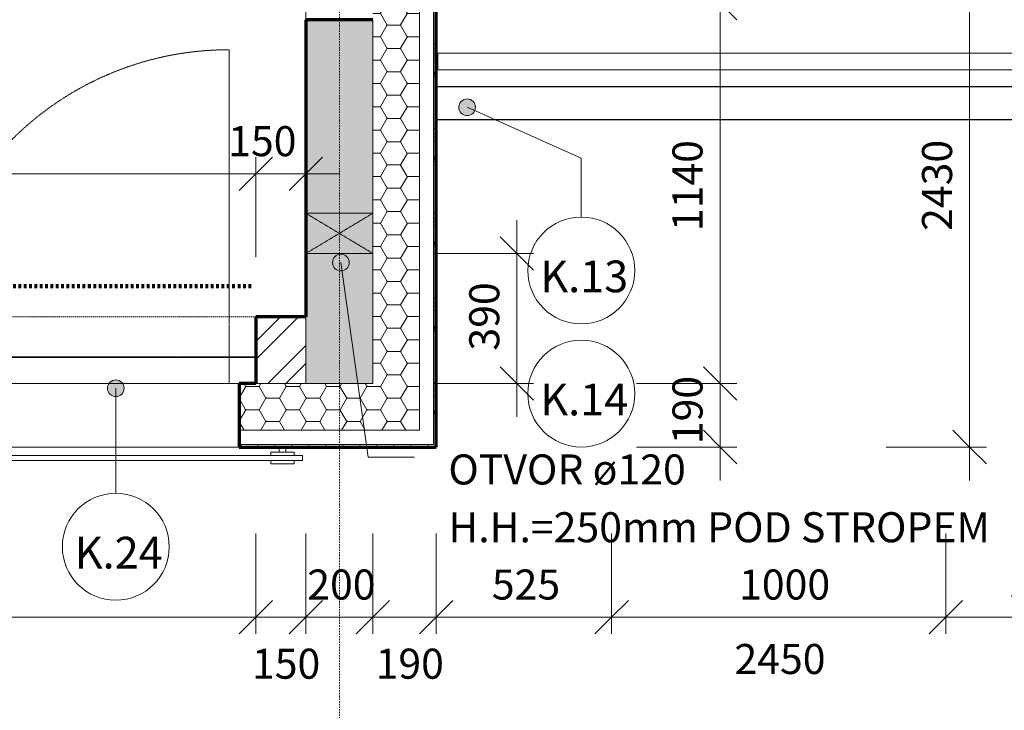
# Model space of a CAD drawing. Units: millimetres. Extents: x 10549 to 72841, y -10843 to 32875.
# Drawn here: x 33799 to 36746, y 11741 to 13810 of the extents above; entities that cross this region are included whole.
import ezdxf

# ---------------------------------------------------------------- set-up
doc = ezdxf.new("R2010")
doc.units = ezdxf.units.MM
for name, pattern in [('Dash', [2.5, 1.5, -1]), ('Dash dot', [8, 4, -2, 0, -2]), ('Dash dot dot', [5.8, 2.8, -1, 0, -1, 0, -1]), ('Požár', [16, 8, -8])]:
    doc.linetypes.add(name, pattern=pattern)
for name, color, linetype, lineweight in [('A-----DIP', 1, 'Continuous', 18), ('A-----DIP-50', 1, 'Continuous', 18), ('A-----NOP', 2, 'Continuous', 18), ('A-----NPP', 5, 'Dash', 18), ('A-----TEP', 2, 'Continuous', 18), ('A-FLORHRM', 1, 'Continuous', 18), ('A-FLOROTM', 6, 'Continuous', 18), ('A-FLOROVM', 8, 'Dash dot dot', 18), ('A-GLAZIDM', 6, 'Continuous', 18), ('A-WALL', 2, 'Continuous', 18), ('G-PLANOTM', 6, 'Continuous', 18), ('S-GRIDIDM', 1, 'Continuous', 18)]:
    doc.layers.add(name, color=color, linetype=linetype, lineweight=lineweight)
doc.dimstyles.new('1_8mm_ISO_bez_V_2', dxfattribs={"dimscale": 304.8, "dimtxt": 0.295276, "dimasz": 0.18, "dimexe": 0.164042, "dimexo": 0.016404, "dimgap": 0.082021, "dimtad": 1, "dimtoh": 1, "dimdec": 0, "dimzin": 1, "dimdsep": 46, "dimtxsty": 'Standard', "dimtsz": 0.23199, "dimcen": 0.09, "dimdle": 0.328084, "dimazin": 0, "dimtfac": 1, "dimtdec": 0, "dimtmove": 0, "dimatfit": 3, "dimfxl": 0, "dimtvp": 1, "dimtolj": 1, "dimtzin": 0, "dimarcsym": 0})
doc.dimstyles.new('1_8mm_ISOCPEUR_2', dxfattribs={"dimscale": 304.8, "dimtxt": 0.295276, "dimasz": 0.18, "dimexe": 0.164042, "dimexo": 0.016404, "dimgap": 0.082021, "dimtad": 1, "dimtoh": 1, "dimdec": 0, "dimzin": 1, "dimdsep": 46, "dimtxsty": 'Standard', "dimtsz": 0.23199, "dimcen": 0.09, "dimdle": 0.328084, "dimazin": 0, "dimtfac": 1, "dimtdec": 0, "dimtmove": 0, "dimatfit": 3, "dimfxl": 0, "dimtvp": 1, "dimtolj": 1, "dimtzin": 0, "dimarcsym": 0})
pattern_1 = [(0, (0, 0), (60.484, 34.92), [40.322, -80.645]), (120, (0, 0), (-60.483607, 34.92068), [40.323, -80.645]), (60, (0, 0), (0.000393, 69.84068), [1.676, -78.969, 40.323, 0])]
pattern_2 = [(6.843, (0, 0), (-4317.9980743, -508.0167124), [63.956, -6331.601]), (26.565, (63.5, 7.62), (254.00056, 253.99965), [28.398, -539.563]), (48.814, (88.9, 20.32), (1524.00296, 1777.998268), [27, -2673.056]), (67.38, (106.68, 40.64), (-762.003883, -1777.998665), [33.02, -3268.98]), (90, (119.38, 71.12), (-254, 254), [40.64, -213.36]), (61.39, (119.38, 111.76), (-1269.981549, -2286.010835), [31.826, -3150.785]), (86.186, (134.62, 139.7), (-253.9955364, -3556.00047), [38.185, -3780.273]), (72.897, (137.16, 177.8), (762.0124175, 2539.996168), [34.548, -3420.226]), (41.987, (147.32, 210.82), (-2286.00794, -2031.991443), [34.172, -3383.048]), (10.305, (172.72, 233.68), (-1523.999768, -254.003607), [28.398, -2811.408]), (15.945, (200.66, 238.76), (-1016.002353, -253.992717), [55.474, -1793.674]), (6.843, (50.8, 0), (-4317.9980743, -508.0167124), [63.956, -6331.601]), (26.565, (114.3, 7.62), (254.00056, 253.99965), [28.398, -539.563]), (48.814, (139.7, 20.32), (1524.00296, 1777.998268), [27, -2673.056]), (67.38, (157.48, 40.64), (-762.003883, -1777.998665), [33.02, -3268.98]), (90, (170.18, 71.12), (-254, 254), [40.64, -213.36]), (61.39, (170.18, 111.76), (-1269.981549, -2286.010835), [31.826, -3150.785]), (86.186, (185.42, 139.7), (-253.9955364, -3556.00047), [38.185, -3780.273]), (72.897, (187.96, 177.8), (762.0124175, 2539.996168), [34.548, -3420.226]), (41.987, (198.12, 210.82), (-2286.00794, -2031.991443), [34.172, -3383.048]), (10.305, (223.52, 233.68), (-1523.999768, -254.003607), [28.398, -2811.408]), (15.945, (251.46, 238.76), (-1016.002353, -253.992717), [55.474, -1793.674]), (6.843, (101.6, 0), (-4317.9980743, -508.0167124), [63.956, -6331.601]), (26.565, (165.1, 7.62), (254.00056, 253.99965), [28.398, -539.563]), (48.814, (190.5, 20.32), (1524.00296, 1777.998268), [27, -2673.056]), (67.38, (208.28, 40.64), (-762.003883, -1777.998665), [33.02, -3268.98]), (90, (220.98, 71.12), (-254, 254), [40.64, -213.36]), (61.39, (220.98, 111.76), (-1269.981549, -2286.010835), [31.826, -3150.785]), (86.186, (236.22, 139.7), (-253.9955364, -3556.00047), [38.185, -3780.273]), (72.897, (238.76, 177.8), (762.0124175, 2539.996168), [34.548, -3420.226]), (41.987, (248.92, 210.82), (-2286.00794, -2031.991443), [34.172, -3383.048]), (10.305, (274.32, 233.68), (-1523.999768, -254.003607), [28.398, -2811.408]), (15.945, (302.26, 238.76), (-1016.002353, -253.992717), [55.474, -1793.674]), (6.843, (152.4, 0), (-4317.9980743, -508.0167124), [63.956, -6331.601]), (26.565, (215.9, 7.62), (254.00056, 253.99965), [28.398, -539.563]), (48.814, (241.3, 20.32), (1524.00296, 1777.998268), [27, -2673.056]), (67.38, (259.08, 40.64), (-762.003883, -1777.998665), [33.02, -3268.98]), (90, (271.78, 71.12), (-254, 254), [40.64, -213.36]), (61.39, (271.78, 111.76), (-1269.981549, -2286.010835), [31.826, -3150.785]), (86.186, (287.02, 139.7), (-253.9955364, -3556.00047), [38.185, -3780.273]), (72.897, (289.56, 177.8), (762.0124175, 2539.996168), [34.548, -3420.226]), (41.987, (299.72, 210.82), (-2286.00794, -2031.991443), [34.172, -3383.048]), (10.305, (325.12, 233.68), (-1523.999768, -254.003607), [28.398, -2811.408]), (15.945, (353.06, 238.76), (-1016.002353, -253.992717), [55.474, -1793.674]), (6.843, (203.2, 0), (-4317.9980743, -508.0167124), [63.956, -6331.601]), (26.565, (266.7, 7.62), (254.00056, 253.99965), [28.398, -539.563]), (48.814, (292.1, 20.32), (1524.00296, 1777.998268), [27, -2673.056]), (67.38, (309.88, 40.64), (-762.003883, -1777.998665), [33.02, -3268.98]), (90, (322.58, 71.12), (-254, 254), [40.64, -213.36]), (61.39, (322.58, 111.76), (-1269.981549, -2286.010835), [31.826, -3150.785]), (86.186, (337.82, 139.7), (-253.9955364, -3556.00047), [38.185, -3780.273]), (72.897, (340.36, 177.8), (762.0124175, 2539.996168), [34.548, -3420.226]), (41.987, (350.52, 210.82), (-2286.00794, -2031.991443), [34.172, -3383.048]), (10.305, (375.92, 233.68), (-1523.999768, -254.003607), [28.398, -2811.408]), (15.945, (403.86, 238.76), (-1016.002353, -253.992717), [55.474, -1793.674])]
pattern_3 = [(45, (0, 0), (-80.8223, 80.8223), []), (45, (53.88, 0), (-80.8223, 80.8223), [])]

# ---------------------------------------------------------------- blocks, each defined once
blk = doc.blocks.new('Okno trojkridle - 2900x2430 b_1-158')
at = {"layer": 'A-GLAZIDM', "linetype": 'Dash'}
for p, q in [((-448, -22), (-448, 53)), ((-1486.4, -22), (1413.6, -22))]:
    blk.add_line(p, q, dxfattribs=at)
at = {"layer": 'A-GLAZIDM'}
for p, q in [((-1486.4, -20), (1413.6, -20)), ((-1486.4, -100), (-1486.4, -22)), ((-1406.4, -100), (-1406.4, -20)), ((-567.3, -19.5), (-567.3, -100)), ((-523, -100), (-523, -20)), ((-428, -100), (-428, -20)), ((-380, -19.5), (-380, -100)), ((353.6, -20), (353.6, -100)), ((413.6, -100), (413.6, -20)), ((473.6, -20), (473.6, -100)), ((1333.6, -100), (1333.6, -20)), ((1413.6, -100), (1413.6, -22))]:
    blk.add_line(p, q, dxfattribs=at)
blk = doc.blocks.new('Zábradlí - Zábradlí_1-46')
at = {"layer": 'A-FLORHRM'}
for p, q in [((35051, 13659.6), (35051, 13709.6)), ((35051, 13709.6), (38411, 13709.6)), ((35051, 13659.6), (38411, 13659.6))]:
    blk.add_line(p, q, dxfattribs=at)
blk = doc.blocks.new('zábradlí sklo 5 - zábradlí sklo 1_1-50')
at = {"layer": 'G-PLANOTM'}
for p, q in [((34576, 12514.6), (34576, 12529.6)), ((34596, 12529.6), (34596, 12514.6)), ((34646, 12504.6), (31466, 12504.6)), ((34621, 12514.6), (34551, 12514.6)), ((34551, 12504.6), (34551, 12514.6)), ((34621, 12514.6), (34621, 12504.6)), ((34646, 12489.6), (34646, 12504.6)), ((31466, 12489.6), (34646, 12489.6)), ((34551, 12479.6), (34551, 12489.6)), ((34551, 12479.6), (34621, 12479.6)), ((34621, 12489.6), (34621, 12479.6))]:
    blk.add_line(p, q, dxfattribs=at)
blk = doc.blocks.new('DIMBLOCK62')
at = {"layer": 'A-----DIP-50'}
for p, q in [((35895.7, 12429.6), (35895.7, 12819.6)), ((35895.7, 12719.6), (35845.7, 12769.6)), ((35645.7, 12719.6), (35945.7, 12719.6)), ((35895.7, 12719.6), (35645.7, 12719.6)), ((35895.7, 12719.6), (35945.7, 12669.6)), ((35895.7, 12529.6), (35845.7, 12579.6)), ((35645.7, 12529.6), (35945.7, 12529.6)), ((35895.7, 12529.6), (35645.7, 12529.6)), ((35895.7, 12529.6), (35945.7, 12479.6))]:
    blk.add_line(p, q, dxfattribs=at)
at = {"layer": 'A-----DIP-50', "color": 0, "insert": (35753, 12538.1), "char_height": 90, "width": 207.692, "attachment_point": 1, "rotation": 90, "line_spacing_factor": 1.153846}
blk.add_mtext('\\fISOCPEUR|b0|i0|c238|p34|;190', dxfattribs=at)
blk = doc.blocks.new('DIMBLOCK63')
at = {"layer": 'A-----DIP-50'}
for p, q in [((35895.7, 12719.6), (35895.7, 13959.6)), ((35895.7, 13859.6), (35845.7, 13909.6)), ((35645.7, 13859.6), (35945.7, 13859.6)), ((35895.7, 13859.6), (35645.7, 13859.6)), ((35895.7, 13859.6), (35945.7, 13809.6)), ((35895.7, 12719.6), (35845.7, 12769.6)), ((35645.7, 12719.6), (35945.7, 12719.6)), ((35895.7, 12719.6), (35645.7, 12719.6)), ((35895.7, 12719.6), (35945.7, 12669.6))]:
    blk.add_line(p, q, dxfattribs=at)
at = {"layer": 'A-----DIP-50', "color": 0, "insert": (35753, 13176.3), "char_height": 90, "width": 272.077, "attachment_point": 1, "rotation": 90, "line_spacing_factor": 1.153846}
blk.add_mtext('\\fISOCPEUR|b0|i0|c238|p34|;1140', dxfattribs=at)
blk = doc.blocks.new('DIMBLOCK111')
at = {"layer": 'A-----DIP-50'}
for p, q in [((27266, 8202.3), (27266, 7902.3)), ((27266, 7952.3), (27266, 8202.3)), ((35046, 8202.3), (35046, 7902.3)), ((35046, 7952.3), (35046, 8202.3)), ((27266, 7952.3), (27316, 8002.3)), ((35046, 7952.3), (35096, 8002.3)), ((27266, 7952.3), (27216, 7902.3)), ((27266, 7952.3), (35146, 7952.3)), ((35046, 7952.3), (34996, 7902.3))]:
    blk.add_line(p, q, dxfattribs=at)
at = {"layer": 'A-----DIP-50', "color": 0, "insert": (31027.9, 8095), "char_height": 90, "width": 307.385, "attachment_point": 1, "line_spacing_factor": 1.153846}
blk.add_mtext('\\fISOCPEUR|b0|i0|c238|p34|;7780', dxfattribs=at)
blk = doc.blocks.new('DIMBLOCK112')
at = {"layer": 'A-----DIP-50'}
for p, q in [((35046, 8202.3), (35046, 7902.3)), ((35046, 7952.3), (35046, 8202.3)), ((41666, 8202.3), (41666, 7902.3)), ((41666, 7952.3), (41666, 8202.3)), ((35046, 7952.3), (35096, 8002.3)), ((41666, 7952.3), (41716, 8002.3)), ((35046, 7952.3), (34996, 7902.3)), ((35046, 7952.3), (41766, 7952.3)), ((41666, 7952.3), (41616, 7902.3))]:
    blk.add_line(p, q, dxfattribs=at)
at = {"layer": 'A-----DIP-50', "color": 0, "insert": (38227.9, 8095), "char_height": 90, "width": 307.385, "attachment_point": 1, "line_spacing_factor": 1.153846}
blk.add_mtext('\\fISOCPEUR|b0|i0|c238|p34|;6620', dxfattribs=at)
blk = doc.blocks.new('DIMBLOCK114')
at = {"layer": 'A-----DIP-50'}
for p, q in [((20296, 9834.5), (20296, 9534.5)), ((20296, 9584.5), (20296, 9834.5)), ((49471, 9834.5), (49471, 9534.5)), ((49471, 9584.5), (49471, 9834.5)), ((20296, 9584.5), (20346, 9634.5)), ((49471, 9584.5), (49521, 9634.5)), ((20196, 9584.5), (49571, 9584.5)), ((20296, 9584.5), (20246, 9534.5)), ((49471, 9584.5), (49421, 9534.5))]:
    blk.add_line(p, q, dxfattribs=at)
at = {"layer": 'A-----DIP-50', "color": 0, "insert": (34732.9, 9727.2), "char_height": 90, "width": 361.385, "attachment_point": 1, "line_spacing_factor": 1.153846}
blk.add_mtext('\\fISOCPEUR|b0|i0|c238|p34|;29175', dxfattribs=at)
blk = doc.blocks.new('DIMBLOCK128')
at = {"layer": 'A-----DIP-50'}
for p, q in [((31606, 12270.1), (31606, 11970.1)), ((31606, 12020.1), (31606, 12270.1)), ((34506, 12270.1), (34506, 11970.1)), ((34506, 12020.1), (34506, 12270.1)), ((31606, 12020.1), (31656, 12070.1)), ((34506, 12020.1), (34556, 12070.1)), ((31606, 12020.1), (31556, 11970.1)), ((31606, 12020.1), (34606, 12020.1)), ((34506, 12020.1), (34456, 11970.1))]:
    blk.add_line(p, q, dxfattribs=at)
at = {"layer": 'A-----DIP-50', "color": 0, "char_height": 90, "attachment_point": 1, "line_spacing_factor": 1.153846}
for s, insert, width in [('\\fISOCPEUR|b0|i0|c238|p34|;2900', (32927.9, 12162.7), 307.385), ('\\fISOCPEUR|b0|i0|c238|p34|;2450', (32923.6, 11939.7), 317.769)]:
    blk.add_mtext(s, dxfattribs=dict(at, insert=insert, width=width))
blk = doc.blocks.new('DIMBLOCK129')
at = {"layer": 'A-----DIP-50'}
for p, q in [((34506, 12270.1), (34506, 11970.1)), ((34506, 12020.1), (34506, 12270.1)), ((34656, 12270.1), (34656, 11970.1)), ((34656, 12020.1), (34656, 12270.1)), ((34506, 12020.1), (34556, 12070.1)), ((34656, 12020.1), (34706, 12070.1)), ((34506, 12020.1), (34456, 11970.1)), ((34506, 12020.1), (34756, 12020.1)), ((34656, 12020.1), (34606, 11970.1))]:
    blk.add_line(p, q, dxfattribs=at)
at = {"layer": 'A-----DIP-50', "color": 0, "insert": (34494.4, 11925.6), "char_height": 90, "width": 207.692, "attachment_point": 1, "line_spacing_factor": 1.153846}
blk.add_mtext('\\fISOCPEUR|b0|i0|c238|p34|;150', dxfattribs=at)
blk = doc.blocks.new('DIMBLOCK130')
at = {"layer": 'A-----DIP-50'}
for p, q in [((34656, 12270.1), (34656, 11970.1)), ((34656, 12020.1), (34656, 12270.1)), ((34856, 12270.1), (34856, 11970.1)), ((34856, 12020.1), (34856, 12270.1)), ((34656, 12020.1), (34706, 12070.1)), ((34856, 12020.1), (34906, 12070.1)), ((34656, 12020.1), (34606, 11970.1)), ((34656, 12020.1), (34956, 12020.1)), ((34856, 12020.1), (34806, 11970.1))]:
    blk.add_line(p, q, dxfattribs=at)
at = {"layer": 'A-----DIP-50', "color": 0, "insert": (34659.9, 12162.7), "char_height": 90, "width": 230.538, "attachment_point": 1, "line_spacing_factor": 1.153846}
blk.add_mtext('\\fISOCPEUR|b0|i0|c238|p34|;200', dxfattribs=at)
blk = doc.blocks.new('DIMBLOCK131')
at = {"layer": 'A-----DIP-50'}
for p, q in [((34856, 12270.1), (34856, 11970.1)), ((34856, 12020.1), (34856, 12270.1)), ((35046, 12270.1), (35046, 11970.1)), ((35046, 12020.1), (35046, 12270.1)), ((34856, 12020.1), (34906, 12070.1)), ((35046, 12020.1), (35096, 12070.1)), ((34856, 12020.1), (34806, 11970.1)), ((34856, 12020.1), (35146, 12020.1)), ((35046, 12020.1), (34996, 11970.1))]:
    blk.add_line(p, q, dxfattribs=at)
at = {"layer": 'A-----DIP-50', "color": 0, "insert": (34864.4, 11925.6), "char_height": 90, "width": 207.692, "attachment_point": 1, "line_spacing_factor": 1.153846}
blk.add_mtext('\\fISOCPEUR|b0|i0|c238|p34|;190', dxfattribs=at)
blk = doc.blocks.new('DIMBLOCK132')
at = {"layer": 'A-----DIP-50'}
for p, q in [((35046, 12270.1), (35046, 11970.1)), ((35046, 12020.1), (35046, 12270.1)), ((35571, 12270.1), (35571, 11970.1)), ((35571, 12020.1), (35571, 12270.1)), ((35046, 12020.1), (35096, 12070.1)), ((35571, 12020.1), (35621, 12070.1)), ((35046, 12020.1), (34996, 11970.1)), ((35046, 12020.1), (35671, 12020.1)), ((35571, 12020.1), (35521, 11970.1))]:
    blk.add_line(p, q, dxfattribs=at)
at = {"layer": 'A-----DIP-50', "color": 0, "insert": (35212.4, 12162.7), "char_height": 90, "width": 230.538, "attachment_point": 1, "line_spacing_factor": 1.153846}
blk.add_mtext('\\fISOCPEUR|b0|i0|c238|p34|;525', dxfattribs=at)
blk = doc.blocks.new('DIMBLOCK133')
at = {"layer": 'A-----DIP-50'}
for p, q in [((35571, 12270.1), (35571, 11970.1)), ((35571, 12020.1), (35571, 12270.1)), ((36571, 12270.1), (36571, 11970.1)), ((36571, 12020.1), (36571, 12270.1)), ((35571, 12020.1), (35621, 12070.1)), ((36571, 12020.1), (36621, 12070.1)), ((35571, 12020.1), (35521, 11970.1)), ((35571, 12020.1), (36671, 12020.1)), ((36571, 12020.1), (36521, 11970.1))]:
    blk.add_line(p, q, dxfattribs=at)
at = {"layer": 'A-----DIP-50', "color": 0, "char_height": 90, "attachment_point": 1, "line_spacing_factor": 1.153846}
for s, insert, width in [('\\fISOCPEUR|b0|i0|c238|p34|;1000', (35952.4, 12162.7), 284.538), ('\\fISOCPEUR|b0|i0|c238|p34|;2450', (35938.6, 11939.7), 317.769)]:
    blk.add_mtext(s, dxfattribs=dict(at, insert=insert, width=width))
blk = doc.blocks.new('DIMBLOCK134')
at = {"layer": 'A-----DIP-50'}
for p, q in [((36571, 12270.1), (36571, 11970.1)), ((36571, 12020.1), (36571, 12270.1)), ((37146, 12270.1), (37146, 11970.1)), ((37146, 12020.1), (37146, 12270.1)), ((36571, 12020.1), (36621, 12070.1)), ((37146, 12020.1), (37196, 12070.1)), ((36571, 12020.1), (36521, 11970.1)), ((36571, 12020.1), (37246, 12020.1)), ((37146, 12020.1), (37096, 11970.1))]:
    blk.add_line(p, q, dxfattribs=at)
at = {"layer": 'A-----DIP-50', "color": 0, "insert": (36762.4, 12162.7), "char_height": 90, "width": 230.538, "attachment_point": 1, "line_spacing_factor": 1.153846}
blk.add_mtext('\\fISOCPEUR|b0|i0|c238|p34|;575', dxfattribs=at)
blk = doc.blocks.new('DIMBLOCK151')
at = {"layer": 'A-----DIP-50'}
for p, q in [((31606, 13348.1), (31656, 13398.1)), ((31606, 13098.1), (31606, 13398.1)), ((34506, 13348.1), (34556, 13398.1)), ((34506, 13098.1), (34506, 13398.1)), ((31606, 13348.1), (31556, 13298.1)), ((31606, 13348.1), (34606, 13348.1)), ((31606, 13348.1), (31606, 13098.1)), ((34506, 13348.1), (34456, 13298.1)), ((34506, 13348.1), (34506, 13098.1))]:
    blk.add_line(p, q, dxfattribs=at)
at = {"layer": 'A-----DIP-50', "color": 0, "char_height": 90, "attachment_point": 1, "line_spacing_factor": 1.153846}
for s, insert, width in [('\\fISOCPEUR|b0|i0|c238|p34|;2900', (32927.9, 13490.8), 307.385), ('\\fISOCPEUR|b0|i0|c238|p34|;2450', (32923.6, 13267.7), 317.769)]:
    blk.add_mtext(s, dxfattribs=dict(at, insert=insert, width=width))
blk = doc.blocks.new('DIMBLOCK152')
at = {"layer": 'A-----DIP-50'}
for p, q in [((34656, 13598.1), (34656, 13298.1)), ((34656, 13348.1), (34656, 13598.1)), ((34506, 13348.1), (34556, 13398.1)), ((34506, 13098.1), (34506, 13398.1)), ((34656, 13348.1), (34706, 13398.1)), ((34506, 13348.1), (34456, 13298.1)), ((34506, 13348.1), (34756, 13348.1)), ((34506, 13348.1), (34506, 13098.1)), ((34656, 13348.1), (34606, 13298.1))]:
    blk.add_line(p, q, dxfattribs=at)
at = {"layer": 'A-----DIP-50', "color": 0, "insert": (34423.2, 13490.8), "char_height": 90, "width": 207.692, "attachment_point": 1, "line_spacing_factor": 1.153846}
blk.add_mtext('\\fISOCPEUR|b0|i0|c238|p34|;150', dxfattribs=at)
blk = doc.blocks.new('DIMBLOCK154')
at = {"layer": 'A-----DIP-50'}
for p, q in [((36642.6, 12429.6), (36642.6, 15059.6)), ((36642.6, 14959.6), (36592.6, 15009.6)), ((36392.6, 14959.6), (36692.6, 14959.6)), ((36642.6, 14959.6), (36392.6, 14959.6)), ((36642.6, 14959.6), (36692.6, 14909.6)), ((36642.6, 12529.6), (36592.6, 12579.6)), ((36392.6, 12529.6), (36692.6, 12529.6)), ((36642.6, 12529.6), (36392.6, 12529.6)), ((36642.6, 12529.6), (36692.6, 12479.6))]:
    blk.add_line(p, q, dxfattribs=at)
at = {"layer": 'A-----DIP-50', "color": 0, "insert": (36500, 13177), "char_height": 90, "width": 317.769, "attachment_point": 1, "rotation": 90, "line_spacing_factor": 1.153846}
blk.add_mtext('\\fISOCPEUR|b0|i0|c238|p34|;2430', dxfattribs=at)
blk = doc.blocks.new('Popis bubliny - Popis bubliny_1-4654924')
at = {"layer": 'A-----NOP'}
blk.add_arc((0, 0), 3.2, 0, 360, dxfattribs=at)
blk = doc.blocks.new('Popis bubliny - Popis bubliny_1-4655021')
at = {"layer": 'A-----NOP'}
blk.add_arc((0, 0), 3.2, 0, 360, dxfattribs=at)
blk = doc.blocks.new('Popis bubliny - Popis bubliny_1-4756313')
at = {"layer": 'A-----NOP'}
blk.add_arc((0, 0), 3.2, 0, 360, dxfattribs=at)
blk = doc.blocks.new('DIMBLOCK577')
at = {"layer": 'A-----DIP-50'}
for p, q in [((35287.5, 13209.6), (35287.5, 12619.6)), ((35287.5, 13109.6), (35237.5, 13159.6)), ((35037.5, 13109.6), (35337.5, 13109.6)), ((35287.5, 13109.6), (35037.5, 13109.6)), ((35287.5, 13109.6), (35337.5, 13059.6)), ((35287.5, 12719.6), (35237.5, 12769.6)), ((35037.5, 12719.6), (35337.5, 12719.6)), ((35287.5, 12719.6), (35037.5, 12719.6)), ((35287.5, 12719.6), (35337.5, 12669.6))]:
    blk.add_line(p, q, dxfattribs=at)
at = {"layer": 'A-----DIP-50', "color": 0, "insert": (35144.8, 12818.6), "char_height": 90, "width": 230.538, "attachment_point": 1, "rotation": 90, "line_spacing_factor": 1.153846}
blk.add_mtext('\\fISOCPEUR|b0|i0|c238|p34|;390', dxfattribs=at)

msp = doc.modelspace()

# ---------------------------------------------------------------- hatches: boundary and pattern name
at = {"layer": 'A-----NOP'}
h = msp.add_hatch(color=256, dxfattribs=at)
edge = h.paths.add_edge_path(flags=0)
edge.add_arc((35138.4, 13547.2), 25, 0, 360)
h = msp.add_hatch(color=256, dxfattribs=at)
edge = h.paths.add_edge_path(flags=0)
edge.add_arc((34086.8, 12705.6), 25, 0, 360)
at = {"layer": 'A-----TEP'}
h = msp.add_hatch(color=256, dxfattribs=at)
edge = h.paths.add_edge_path(flags=0)
edge.add_arc((34760.5, 13082.1), 25, 0, 360)
at = {"layer": 'A-WALL'}
h = msp.add_hatch(color=256, dxfattribs=at)
h.paths.add_polyline_path([(34756, 12719.6), (34856, 12719.6), (34856, 13809.6), (34756, 13809.6), (34656, 13809.6), (34656, 12919.6), (34656, 12819.6), (34656, 12719.6)], flags=0)
h.paths.add_polyline_path([(34756, 18819.6), (34856, 18819.6), (34856, 18919.6), (34856, 19069.6), (34856, 19144.6), (34856, 19219.6), (34756, 19219.6), (34656, 19219.6), (34656, 19169.6), (34656, 19119.6), (34656, 18819.6)], flags=0)
h.paths.add_polyline_path([(34756, 25489.6), (34771, 25489.6), (34771, 25549.6), (34856, 25549.6), (34856, 25619.6), (34856, 25669.6), (34856, 25719.6), (34856, 27394.6), (34856, 28169.6), (34856, 28369.6), (34856, 28529.6), (34856, 29869.6), (34756, 29869.6), (34656, 29869.6), (34656, 25489.6)], flags=0)
h.paths.add_polyline_path([(34756, 22369.6), (34856, 22369.6), (34856, 24269.6), (34856, 24344.6), (34856, 24419.6), (34856, 24489.6), (34771, 24489.6), (34771, 24549.6), (34756, 24549.6), (34656, 24549.6), (34656, 22369.6)], flags=0)
h.paths.add_polyline_path([(34756, 14809.6), (34856, 14809.6), (34856, 14959.6), (34856, 15039.6), (34856, 15119.6), (34856, 15219.6), (34856, 15319.6), (34856, 15369.6), (34756, 15369.6), (34656, 15369.6), (34656, 14809.6)], flags=0)
h = msp.add_hatch(dxfattribs=at)
h.set_pattern_fill('FP1_3', color=256, style=0, pattern_type=2)
h.set_pattern_definition(pattern_1)
h.paths.add_polyline_path([(34996, 12579.6), (34996, 13859.6), (34951, 13859.6), (34856, 13859.6), (34856, 13809.6), (34856, 12719.6), (34856, 12624.6), (34856, 12579.6)], flags=0)
h = msp.add_hatch(dxfattribs=at)
h.set_pattern_fill('FP1_2', color=256, style=0, pattern_type=2)
h.set_pattern_definition(pattern_2)
h.paths.add_polyline_path([(35046, 12529.6), (35046, 13859.6), (35038, 13859.6), (35038, 12537.6), (35038, 12529.6)], flags=0)
msp.add_hatch(color=256, dxfattribs=at).paths.add_polyline_path([(34756, 12719.6), (34856, 12719.6), (34856, 13809.6), (34756, 13809.6), (34656, 13809.6), (34656, 12919.6), (34656, 12819.6), (34656, 12719.6)], flags=0)
h = msp.add_hatch(dxfattribs=at)
h.set_pattern_fill('FP1_1', color=256, style=0, pattern_type=2)
h.set_pattern_definition(pattern_3)
h.paths.add_polyline_path([(27806, 12819.6), (27806, 12919.6), (27656, 12919.6), (27656, 12819.6), (27656, 12719.6), (27806, 12719.6)], flags=0)
h.paths.add_polyline_path([(31606, 12819.6), (31606, 12919.6), (31296, 12919.6), (31296, 12819.6), (31296, 12719.6), (31606, 12719.6)], flags=0)
h.paths.add_polyline_path([(34656, 12819.6), (34656, 12919.6), (34506, 12919.6), (34506, 12819.6), (34506, 12719.6), (34656, 12719.6)], flags=0)
h.paths.add_polyline_path([(31096, 12819.6), (31096, 12919.6), (31046, 12919.6), (31021, 12919.6), (30706, 12919.6), (30706, 12819.6), (30706, 12719.6), (31096, 12719.6)], flags=0)
h = msp.add_hatch(dxfattribs=at)
h.set_pattern_fill('FP1_1', color=256, style=0, pattern_type=2)
h.set_pattern_definition(pattern_3)
h.paths.add_polyline_path([(34656, 12819.6), (34656, 12919.6), (34506, 12919.6), (34506, 12819.6), (34506, 12719.6), (34656, 12719.6)], flags=0)
h = msp.add_hatch(dxfattribs=at)
h.set_pattern_fill('FP1_3', color=256, style=0, pattern_type=2)
h.set_pattern_definition(pattern_1)
h.paths.add_polyline_path([(34856, 12579.6), (34856, 12624.6), (34856, 12719.6), (34756, 12719.6), (34656, 12719.6), (34506, 12719.6), (34456, 12719.6), (34456, 12624.6), (34456, 12579.6)], flags=0)
h = msp.add_hatch(dxfattribs=at)
h.set_pattern_fill('FP1_2', color=256, style=0, pattern_type=2)
h.set_pattern_definition(pattern_2)
h.paths.add_polyline_path([(34456, 12529.6), (34856, 12529.6), (34856, 12537.6), (34456, 12537.6)], flags=0)
h = msp.add_hatch(dxfattribs=at)
h.set_pattern_fill('FP1_2', color=256, style=0, pattern_type=2)
h.set_pattern_definition(pattern_2)
h.paths.add_polyline_path([(34856, 12529.6), (35038, 12529.6), (35038, 12537.6), (34996, 12537.6), (34856, 12537.6)], flags=0)

# ---------------------------------------------------------------- linework, layer by layer
at = {"layer": 'A-----NOP'}
for p, q in [((35138.4, 13547.2), (35480.2, 13395.1)), ((35480.2, 13395.1), (35480.2, 13218.4)), ((34086.8, 12705.6), (34086.8, 12390.9))]:
    msp.add_line(p, q, dxfattribs=at)
for centre in [(35138.4, 13547.2), (34086.8, 12705.6)]:
    msp.add_arc(centre, 25, 0, 360, dxfattribs=at)
at = {"layer": 'A-----NPP'}
for p, q in [((34426, 12799.6), (34426, 13719.6)), ((34656, 13229.6), (34856, 13229.6)), ((34856, 13109.6), (34656, 13229.6)), ((34856, 13229.6), (34656, 13109.6)), ((34656, 13109.6), (34856, 13109.6))]:
    msp.add_line(p, q, dxfattribs=at)
at = {"layer": 'A-----NPP', "linetype": 'Požár', "lineweight": 140}
msp.add_line((34491.6, 13011), (31381, 13011), dxfattribs=at)
at = {"layer": 'A-----NPP'}
msp.add_arc((34426, 12799.6), 920, 90, 178.7543, dxfattribs=at)
at = {"layer": 'A-----TEP'}
for p, q in [((34760.5, 13082.1), (34842.7, 12499.7)), ((34842.7, 12499.7), (34980.7, 12499.7))]:
    msp.add_line(p, q, dxfattribs=at)
msp.add_arc((34760.5, 13082.1), 25, 0, 360, dxfattribs=at)
at = {"layer": 'A-FLOROTM'}
for p, q in [((35046, 13609.6), (41666, 13609.6)), ((35046, 13608.6), (41666, 13608.6)), ((35046, 13510.6), (41666, 13510.6)), ((35046, 13509.6), (41666, 13509.6))]:
    msp.add_line(p, q, dxfattribs=at)
at = {"layer": 'A-FLOROVM'}
msp.add_line((31606, 12919.6), (34506, 12919.6), dxfattribs=at)
at = {"layer": 'A-WALL'}
for p, q in [((34656, 13809.6), (34656, 14809.6)), ((34996, 12579.6), (34996, 13859.6)), ((35038, 13859.6), (35038, 12537.6)), ((34856, 12719.6), (34856, 13809.6)), ((34656, 12719.6), (34656, 12919.6)), ((32651, 12719.6), (34456, 12719.6)), ((34506, 12719.6), (34856, 12719.6)), ((34856, 12719.6), (34756, 12719.6)), ((34456, 12579.6), (34996, 12579.6)), ((34456, 12529.6), (32626, 12529.6)), ((34456, 12537.6), (35038, 12537.6))]:
    msp.add_line(p, q, dxfattribs=at)
at = {"layer": 'A-WALL', "lineweight": 70}
for p, q in [((35046, 12529.6), (35046, 13859.6)), ((34656, 13809.6), (34656, 12919.6)), ((34856, 13809.6), (34656, 13809.6)), ((34656, 12919.6), (34506, 12919.6)), ((34506, 12919.6), (34506, 12719.6)), ((34506, 12719.6), (34456, 12719.6)), ((34456, 12719.6), (34456, 12529.6)), ((34456, 12529.6), (35046, 12529.6))]:
    msp.add_line(p, q, dxfattribs=at)
at = {"layer": 'S-GRIDIDM', "linetype": 'Dash dot'}
msp.add_line((34756, 6216.2), (34756, 30565.3), dxfattribs=at)

# ---------------------------------------------------------------- block references
at = {"layer": 'A-----NOP', "xscale": 50, "yscale": 50, "zscale": 50}
for name, p in [('Popis bubliny - Popis bubliny_1-4654924', (35480.2, 13058.4)), ('Popis bubliny - Popis bubliny_1-4756313', (35480.2, 12689.6)), ('Popis bubliny - Popis bubliny_1-4655021', (34086.8, 12230.9))]:
    msp.add_blockref(name, p, dxfattribs=at)
at = {"layer": 'A-FLORHRM'}
msp.add_blockref('Zábradlí - Zábradlí_1-46', (0, 0), dxfattribs=at)
at = {"layer": 'A-GLAZIDM'}
msp.add_blockref('Okno trojkridle - 2900x2430 b_1-158', (33092.4, 12819.6), dxfattribs=at)
at = {"layer": 'G-PLANOTM'}
msp.add_blockref('zábradlí sklo 5 - zábradlí sklo 1_1-50', (0, 0), dxfattribs=at)

# ---------------------------------------------------------------- texts
at = {"layer": 'A-----NOP', "char_height": 95, "attachment_point": 2, "line_spacing_factor": 1.153846}
for s, insert, width in [('\\fISOCPEUR|b0|i0|c238|p34|;K.13', (35488.9, 13088.2), 262.185), ('\\fISOCPEUR|b0|i0|c238|p34|;K.14', (35488.9, 12719.5), 273.585), ('\\fISOCPEUR|b0|i0|c238|p34|;K.24', (34095.4, 12260.7), 296.383)]:
    msp.add_mtext(s, dxfattribs=dict(at, insert=insert, width=width))
at = {"layer": 'A-----TEP', "insert": (35082.3, 12507.4), "char_height": 90, "width": 1727.932, "attachment_point": 1, "line_spacing_factor": 1.153846}
msp.add_mtext('\\fISOCPEUR|b0|i0|c238|p34|;OTVOR ø120\\PH.H.=250mm POD STROPEM', dxfattribs=at)

# ---------------------------------------------------------------- dimensions: what is measured, and where the dimension line sits
at = {"layer": 'A-----DIP'}
for base, p1, p2, picture, middle in [((35571, 12020.1), (35046, 12529.6), (35571, 15072.9), 'DIMBLOCK132', (35308.5, 12020.1)), ((36571, 12020.1), (35571, 15072.9), (36571, 15072.9), 'DIMBLOCK133', (36071, 12020.1)), ((37146, 12020.1), (36571, 15072.9), (37146, 15072.9), 'DIMBLOCK134', (36858.5, 12020.1)), ((34656, 13348.1), (34506, 12954.6), (34656, 13418.8), 'DIMBLOCK152', (34581, 13348.1)), ((34856, 12020.1), (34656, 12719.6), (34856, 13609.6), 'DIMBLOCK130', (34756, 12020.1)), ((35046, 12020.1), (34856, 13609.6), (35046, 12529.6), 'DIMBLOCK131', (34951, 12020.1)), ((34506, 13348.1), (31606, 12954.6), (34506, 12954.6), 'DIMBLOCK151', (33056, 13348.1)), ((49471, 9584.5), (20296, 9655.2), (49471, 12719.6), 'DIMBLOCK114', (34883.5, 9584.5)), ((34656, 12020.1), (34506, 12672.9), (34656, 12719.6), 'DIMBLOCK129', (34581, 12020.1)), ((41666, 7952.3), (35046, 12529.6), (41666, 12719.6), 'DIMBLOCK112', (38356, 7952.3)), ((34506, 12020.1), (31606, 12672.9), (34506, 12672.9), 'DIMBLOCK128', (33056, 12020.1)), ((35046, 7952.3), (27266, 12529.6), (35046, 12529.6), 'DIMBLOCK111', (31156, 7952.3))]:
    dim = msp.add_linear_dim(base=base, p1=p1, p2=p2, dimstyle='1_8mm_ISOCPEUR_2', dxfattribs=at)
    dim.commit()
    dim.dimension.update_dxf_attribs({"geometry": picture, "text_midpoint": middle, "dimtype": 160})
for base, p1, p2, dimstyle, picture, middle in [((36642.6, 14959.6), (34856, 12529.6), (36571.9, 14959.6), '1_8mm_ISOCPEUR_2', 'DIMBLOCK154', (36642.6, 13744.6)), ((35895.7, 13859.6), (34856, 12719.6), (34902.7, 13859.6), '1_8mm_ISOCPEUR_2', 'DIMBLOCK63', (35895.7, 13289.6)), ((35287.5, 12719.6), (34856, 13109.6), (34656, 12719.6), '1_8mm_ISO_bez_V_2', 'DIMBLOCK577', (35287.5, 12914.6)), ((35895.7, 12719.6), (34856, 12529.6), (34856, 12719.6), '1_8mm_ISOCPEUR_2', 'DIMBLOCK62', (35895.7, 12624.6))]:
    dim = msp.add_linear_dim(base=base, p1=p1, p2=p2, angle=90, dimstyle=dimstyle, dxfattribs=at)
    dim.commit()
    dim.dimension.update_dxf_attribs({"geometry": picture, "text_midpoint": middle, "dimtype": 160})

doc.saveas('drawing.dxf')
